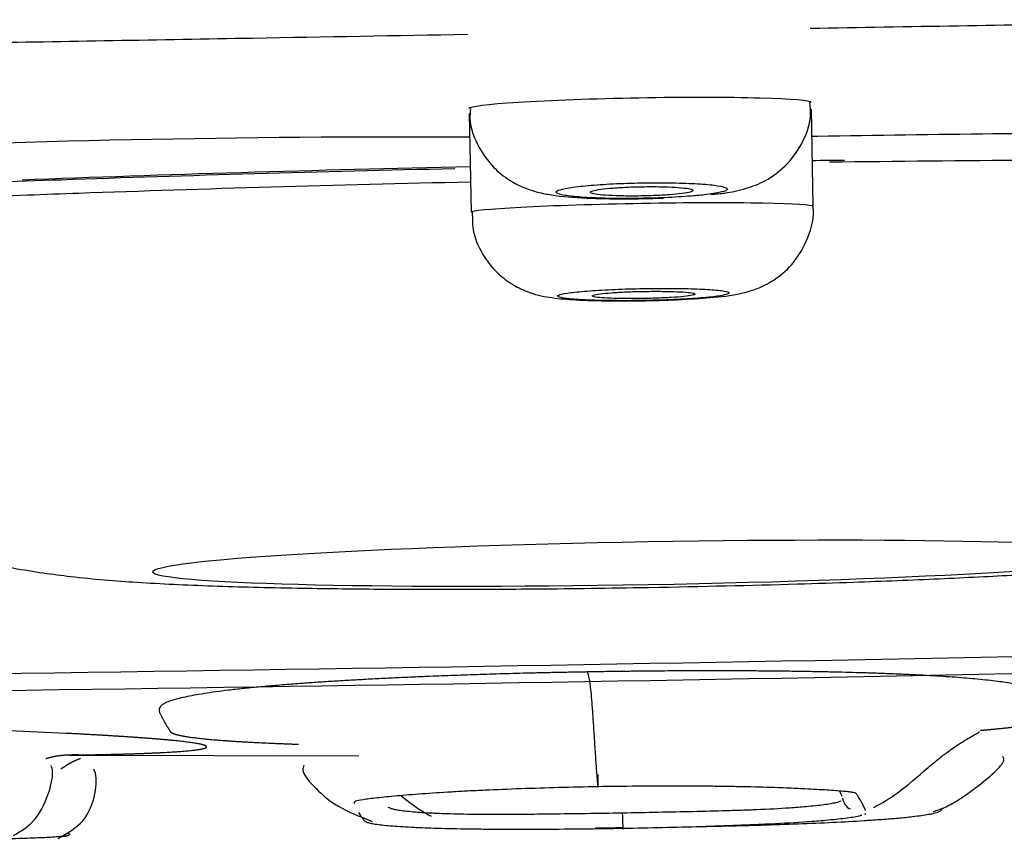
# Model space of a CAD drawing. Units: millimetres. Extents: x -21 to 1246, y -32 to 1954.
# Drawn here: x 1129 to 1141, y 1864 to 1873 of the extents above; entities that cross this region are included whole.
import ezdxf

# ---------------------------------------------------------------- set-up
doc = ezdxf.new("R2010")
doc.units = ezdxf.units.MM
doc.layers.add('Default', color=7, linetype='Continuous')
doc.layers.add('DV2_Default', color=7, linetype='Continuous')

# ---------------------------------------------------------------- blocks, each defined once
blk = doc.blocks.new('SE1')
at = {"layer": 'DV2_Default', "color": 7, "linetype": 'Continuous'}
for p, q in [((1134.452, 1872.18), (1134.473, 1871.028)), ((1138.472, 1871.098), (1138.452, 1872.233)), ((1129.782, 1864.683), (1133.163, 1864.673))]:
    blk.add_line(p, q, dxfattribs=at)
for centre, radius, start, end in [((1133.67, 1719.301), 152.605, 89.70715, 92.67305), ((1101.366, 3882.3), 2016.852, 270.296872, 271.703133), ((1101.934, 3849.765), 1984.511, 270.290688, 271.709317), ((1137.211, 2013.288), 148.539, 266.09484, 267.11552), ((1138.974, 1864.196), 0.158, 185.3732, 244.2886), ((1139.021, 1864.179), 0.191, 285.4233, 291.4926), ((1129.707, 1863.928), 0.194, 266.6515, 290.8323)]:
    blk.add_arc(centre, radius, start, end, dxfattribs=at)
for start_param, end_param in [(4.574919, 4.596858), (-1.455266, -1.140258)]:
    blk.add_ellipse((1136.476, 1870.842), major_axis=(-17.347, -0.303), ratio=0.043619, start_param=start_param, end_param=end_param, dxfattribs=at)
blk.add_ellipse((1136.544, 1866.925), major_axis=(5.792, 0.101), ratio=0.043619, dxfattribs=at)
for points, degree, knots in [([(1138.437, 1873.177), (1139.592, 1873.197), (1141.522, 1873.231), (1143.439, 1873.264), (1144.207, 1873.277)], 3, [0, 0, 0, 0, 0.597965, 1, 1, 1, 1]), ([(1128.662, 1873.006), (1129.743, 1873.025), (1131.665, 1873.058), (1133.597, 1873.093), (1134.436, 1873.107)], 3, [0, 0, 0, 0, 0.565869, 1, 1, 1, 1]), ([(1134.451, 1872.24), (1134.451, 1872.264), (1134.663, 1872.291), (1135.392, 1872.337), (1135.908, 1872.356), (1136.964, 1872.375), (1137.483, 1872.374), (1138.227, 1872.354), (1138.447, 1872.335), (1138.451, 1872.311), (1138.451, 1872.311), (1138.451, 1872.31)], 3, [0, 0, 0, 0, 0.248099, 0.248099, 0.497965, 0.497965, 0.747832, 0.747832, 0.997699, 0.997699, 1, 1, 1, 1]), ([(1137.276, 1871.234), (1137.336, 1871.24), (1137.479, 1871.254), (1137.66, 1871.29), (1137.92, 1871.388), (1138.158, 1871.56), (1138.35, 1871.817), (1138.454, 1872.092), (1138.44, 1872.253), (1138.434, 1872.31)], 3, [0, 0, 0, 0, 0.103417, 0.287007, 0.427585, 0.576207, 0.737937, 0.92009, 1, 1, 1, 1]), ([(1134.466, 1872.241), (1134.462, 1872.196), (1134.45, 1872.046), (1134.549, 1871.793), (1134.719, 1871.556), (1134.912, 1871.4), (1135.097, 1871.308), (1135.265, 1871.256), (1135.487, 1871.214), (1135.783, 1871.191), (1136.264, 1871.18), (1136.555, 1871.187), (1136.721, 1871.192)], 3, [0, 0, 0, 0, 0.04011, 0.153903, 0.245982, 0.325214, 0.393623, 0.454834, 0.52647, 0.701641, 0.853406, 1, 1, 1, 1]), ([(1146.361, 1871.986), (1146.075, 1871.985), (1145.631, 1871.983), (1145.101, 1871.981), (1144.824, 1871.979), (1144.685, 1871.979), (1144.615, 1871.978), (1144.58, 1871.978), (1144.563, 1871.978), (1144.554, 1871.978), (1144.55, 1871.978), (1144.548, 1871.978), (1144.546, 1871.978), (1144.546, 1871.978), (1144.546, 1871.978), (1144.546, 1871.978), (1144.545, 1871.978), (1144.545, 1871.978), (1143.267, 1871.97), (1141.264, 1871.952), (1139.189, 1871.924), (1138.48, 1871.913), (1138.458, 1871.913)], 3, [0, 0, 0, 0, 0.11703, 0.179401, 0.210594, 0.226193, 0.233993, 0.237893, 0.239843, 0.240818, 0.241306, 0.24155, 0.241671, 0.241732, 0.241763, 0.241778, 0.241786, 0.241789, 0.241793, 0.741826, 0.992209, 1, 1, 1, 1]), ([(1138.663, 1871.615), (1140.237, 1871.634), (1141.79, 1871.644), (1144.357, 1871.645), (1145.405, 1871.64), (1146.389, 1871.63)], 3, [0, 0, 0, 0, 0.574413, 0.574413, 1, 1, 1, 1]), ([(1126.534, 1871.282), (1127.524, 1871.327), (1128.58, 1871.369), (1131.159, 1871.459), (1132.709, 1871.503), (1134.283, 1871.539)], 3, [0, 0, 0, 0, 0.426781, 0.426781, 1, 1, 1, 1]), ([(1134.463, 1871.379), (1132.891, 1871.344), (1131.354, 1871.299), (1129.687, 1871.24), (1129.487, 1871.233), (1129.288, 1871.225)], 3, [0, 0, 0, 0, 0.879083, 0.879083, 1, 1, 1, 1]), ([(1137.174, 1871.228), (1137.254, 1871.236), (1137.321, 1871.246), (1137.37, 1871.256), (1137.419, 1871.266), (1137.451, 1871.276), (1137.464, 1871.287), (1137.476, 1871.297), (1137.47, 1871.307), (1137.445, 1871.317), (1137.42, 1871.326), (1137.375, 1871.335), (1137.315, 1871.343), (1137.255, 1871.35), (1137.178, 1871.357), (1137.09, 1871.361), (1137.001, 1871.366), (1136.9, 1871.369), (1136.794, 1871.371), (1136.689, 1871.372), (1136.577, 1871.372), (1136.467, 1871.37), (1136.355, 1871.368), (1136.242, 1871.364), (1136.136, 1871.359), (1136.031, 1871.354), (1135.93, 1871.347), (1135.843, 1871.339), (1135.756, 1871.332), (1135.679, 1871.323), (1135.62, 1871.313), (1135.561, 1871.303), (1135.517, 1871.293), (1135.492, 1871.283), (1135.467, 1871.272), (1135.461, 1871.262), (1135.473, 1871.252), (1135.486, 1871.242), (1135.519, 1871.233), (1135.568, 1871.224), (1135.618, 1871.216), (1135.685, 1871.209), (1135.766, 1871.203), (1135.845, 1871.197), (1135.939, 1871.193), (1136.041, 1871.19), (1136.142, 1871.188), (1136.253, 1871.187), (1136.364, 1871.188), (1136.475, 1871.189), (1136.59, 1871.191), (1136.699, 1871.195), (1136.808, 1871.2), (1136.913, 1871.206), (1137.007, 1871.213), (1137.067, 1871.217), (1137.123, 1871.222), (1137.174, 1871.228)], 3, [0, 0, 0, 0, 0.053848, 0.053848, 0.053848, 0.107688, 0.107688, 0.107688, 0.161644, 0.161644, 0.161644, 0.215651, 0.215651, 0.215651, 0.269578, 0.269578, 0.269578, 0.323326, 0.323326, 0.323326, 0.376162, 0.376162, 0.376162, 0.429614, 0.429614, 0.429614, 0.483061, 0.483061, 0.483061, 0.536597, 0.536597, 0.536597, 0.590326, 0.590326, 0.590326, 0.644239, 0.644239, 0.644239, 0.698245, 0.698245, 0.698245, 0.752303, 0.752303, 0.752303, 0.805859, 0.805859, 0.805859, 0.859423, 0.859423, 0.859423, 0.912875, 0.912875, 0.912875, 0.966279, 0.966279, 0.966279, 1, 1, 1, 1]), ([(1136.468, 1871.325), (1136.401, 1871.324), (1136.333, 1871.322), (1136.27, 1871.319), (1136.207, 1871.315), (1136.146, 1871.311), (1136.094, 1871.307), (1136.042, 1871.302), (1135.996, 1871.297), (1135.961, 1871.291), (1135.925, 1871.285), (1135.898, 1871.279), (1135.884, 1871.273), (1135.869, 1871.267), (1135.865, 1871.26), (1135.873, 1871.254), (1135.88, 1871.249), (1135.9, 1871.243), (1135.929, 1871.238), (1135.959, 1871.233), (1135.999, 1871.229), (1136.047, 1871.225), (1136.095, 1871.222), (1136.152, 1871.219), (1136.213, 1871.218), (1136.274, 1871.216), (1136.34, 1871.215), (1136.407, 1871.216), (1136.473, 1871.217), (1136.542, 1871.218), (1136.607, 1871.221), (1136.672, 1871.223), (1136.736, 1871.227), (1136.792, 1871.231), (1136.848, 1871.235), (1136.899, 1871.24), (1136.94, 1871.246), (1136.982, 1871.251), (1137.015, 1871.257), (1137.036, 1871.263), (1137.058, 1871.269), (1137.069, 1871.276), (1137.068, 1871.282), (1137.068, 1871.288), (1137.056, 1871.294), (1137.033, 1871.299), (1137.01, 1871.305), (1136.975, 1871.309), (1136.933, 1871.313), (1136.89, 1871.317), (1136.838, 1871.32), (1136.78, 1871.323), (1136.723, 1871.325), (1136.658, 1871.326), (1136.593, 1871.326), (1136.552, 1871.326), (1136.51, 1871.326), (1136.468, 1871.325)], 3, [0, 0, 0, 0, 0.053433, 0.053433, 0.053433, 0.10686, 0.10686, 0.10686, 0.160383, 0.160383, 0.160383, 0.214113, 0.214113, 0.214113, 0.26804, 0.26804, 0.26804, 0.322069, 0.322069, 0.322069, 0.376055, 0.376055, 0.376055, 0.429876, 0.429876, 0.429876, 0.483479, 0.483479, 0.483479, 0.53691, 0.53691, 0.53691, 0.590289, 0.590289, 0.590289, 0.64376, 0.64376, 0.64376, 0.697422, 0.697422, 0.697422, 0.751297, 0.751297, 0.751297, 0.805308, 0.805308, 0.805308, 0.859323, 0.859323, 0.859323, 0.913203, 0.913203, 0.913203, 0.966873, 0.966873, 0.966873, 1, 1, 1, 1]), ([(1134.473, 1871.028), (1134.473, 1871.028), (1134.473, 1871.028), (1134.472, 1871.046), (1134.687, 1871.068), (1135.425, 1871.106), (1135.942, 1871.123), (1136.471, 1871.132)], 3, [0, 0, 0, 0, 0.000141, 0.000141, 0.500071, 0.500071, 1, 1, 1, 1]), ([(1136.432, 1869.993), (1136.462, 1869.993), (1136.622, 1869.994), (1136.954, 1870.006), (1137.356, 1870.036), (1137.585, 1870.06), (1137.849, 1870.141), (1138.054, 1870.251), (1138.267, 1870.444), (1138.423, 1870.728), (1138.494, 1870.979), (1138.47, 1871.096), (1138.469, 1871.102)], 3, [0, 0, 0, 0, 0.027732, 0.175856, 0.327416, 0.513622, 0.579669, 0.659276, 0.756109, 0.870969, 0.994845, 1, 1, 1, 1]), ([(1136.471, 1871.132), (1136.999, 1871.142), (1137.516, 1871.143), (1138.255, 1871.13), (1138.471, 1871.116), (1138.472, 1871.098), (1138.472, 1871.098), (1138.472, 1871.098)], 3, [0, 0, 0, 0, 0.49959, 0.49959, 0.999181, 0.999181, 1, 1, 1, 1]), ([(1134.488, 1871.029), (1134.488, 1870.944), (1134.49, 1870.768), (1134.613, 1870.506), (1134.791, 1870.297), (1134.98, 1870.163), (1135.154, 1870.087), (1135.3, 1870.047), (1135.47, 1870.019), (1135.698, 1870.001), (1136.059, 1869.989), (1136.311, 1869.992), (1136.432, 1869.993)], 3, [0, 0, 0, 0, 0.082556, 0.198963, 0.294659, 0.377032, 0.446906, 0.505632, 0.569966, 0.714581, 0.881529, 1, 1, 1, 1]), ([(1136.549, 1866.642), (1137.192, 1866.656), (1137.945, 1866.671), (1139.084, 1866.708), (1139.952, 1866.743), (1140.868, 1866.788), (1141.682, 1866.839), (1142.411, 1866.898), (1143.086, 1866.971), (1143.799, 1867.082), (1144.657, 1867.293), (1145.591, 1867.601), (1146.878, 1868.145), (1148.386, 1868.911), (1149.832, 1869.646), (1151.019, 1870.171), (1151.954, 1870.505), (1152.609, 1870.676), (1152.971, 1870.747), (1153.014, 1870.754), (1153.016, 1870.754)], 3, [0, 0, 0, 0, 0.084909, 0.11809, 0.171651, 0.224153, 0.277755, 0.330995, 0.385684, 0.44246, 0.479214, 0.523679, 0.586863, 0.681435, 0.768932, 0.823802, 0.877127, 0.934418, 0.997553, 1, 1, 1, 1]), ([(1119.95, 1870.177), (1119.955, 1870.176), (1120.006, 1870.17), (1120.372, 1870.111), (1121.019, 1869.963), (1121.886, 1869.691), (1122.93, 1869.28), (1124.304, 1868.659), (1125.787, 1867.954), (1127.214, 1867.375), (1128.282, 1867.042), (1129.158, 1866.853), (1129.892, 1866.753), (1130.581, 1866.698), (1131.422, 1866.658), (1132.374, 1866.634), (1133.328, 1866.622), (1134.27, 1866.62), (1135.343, 1866.624), (1136.071, 1866.635), (1136.549, 1866.642)], 3, [0, 0, 0, 0, 0.005627, 0.070162, 0.122898, 0.172802, 0.223842, 0.293072, 0.393848, 0.461801, 0.515775, 0.5565, 0.599704, 0.659253, 0.724415, 0.78765, 0.842169, 0.886402, 0.936939, 1, 1, 1, 1]), ([(1136.488, 1870.135), (1136.376, 1870.133), (1136.263, 1870.13), (1136.157, 1870.125), (1136.052, 1870.121), (1135.951, 1870.115), (1135.864, 1870.109), (1135.776, 1870.102), (1135.7, 1870.095), (1135.641, 1870.088), (1135.581, 1870.08), (1135.537, 1870.072), (1135.513, 1870.064), (1135.488, 1870.056), (1135.482, 1870.048), (1135.495, 1870.04), (1135.508, 1870.033), (1135.54, 1870.025), (1135.589, 1870.019), (1135.639, 1870.013), (1135.706, 1870.008), (1135.786, 1870.003), (1135.866, 1869.999), (1135.961, 1869.996), (1136.062, 1869.995), (1136.164, 1869.993), (1136.275, 1869.993), (1136.386, 1869.994), (1136.497, 1869.995), (1136.612, 1869.998), (1136.721, 1870.001), (1136.83, 1870.005), (1136.936, 1870.01), (1137.03, 1870.016), (1137.124, 1870.022), (1137.209, 1870.029), (1137.278, 1870.036), (1137.347, 1870.043), (1137.402, 1870.052), (1137.438, 1870.06), (1137.474, 1870.068), (1137.492, 1870.076), (1137.491, 1870.084), (1137.49, 1870.091), (1137.47, 1870.099), (1137.431, 1870.106), (1137.393, 1870.112), (1137.336, 1870.118), (1137.264, 1870.123), (1137.193, 1870.128), (1137.106, 1870.132), (1137.01, 1870.134), (1136.914, 1870.136), (1136.807, 1870.137), (1136.697, 1870.137), (1136.629, 1870.137), (1136.558, 1870.136), (1136.488, 1870.135)], 3, [0, 0, 0, 0, 0.053579, 0.053579, 0.053579, 0.107154, 0.107154, 0.107154, 0.160775, 0.160775, 0.160775, 0.214491, 0.214491, 0.214491, 0.268299, 0.268299, 0.268299, 0.322154, 0.322154, 0.322154, 0.375989, 0.375989, 0.375989, 0.429747, 0.429747, 0.429747, 0.483405, 0.483405, 0.483405, 0.536982, 0.536982, 0.536982, 0.590535, 0.590535, 0.590535, 0.64413, 0.64413, 0.64413, 0.697816, 0.697816, 0.697816, 0.7516, 0.7516, 0.7516, 0.805447, 0.805447, 0.805447, 0.859295, 0.859295, 0.859295, 0.913081, 0.913081, 0.913081, 0.966768, 0.966768, 0.966768, 1, 1, 1, 1]), ([(1136.489, 1870.102), (1136.422, 1870.101), (1136.354, 1870.099), (1136.291, 1870.096), (1136.228, 1870.093), (1136.167, 1870.09), (1136.115, 1870.086), (1136.063, 1870.082), (1136.017, 1870.078), (1135.981, 1870.073), (1135.946, 1870.069), (1135.919, 1870.064), (1135.905, 1870.059), (1135.89, 1870.054), (1135.886, 1870.049), (1135.894, 1870.045), (1135.902, 1870.04), (1135.921, 1870.036), (1135.95, 1870.032), (1135.98, 1870.029), (1136.02, 1870.025), (1136.068, 1870.023), (1136.116, 1870.02), (1136.173, 1870.019), (1136.234, 1870.018), (1136.294, 1870.017), (1136.361, 1870.017), (1136.428, 1870.017), (1136.494, 1870.018), (1136.563, 1870.02), (1136.628, 1870.022), (1136.693, 1870.024), (1136.757, 1870.027), (1136.813, 1870.03), (1136.87, 1870.034), (1136.921, 1870.038), (1136.962, 1870.042), (1137.003, 1870.047), (1137.036, 1870.052), (1137.058, 1870.056), (1137.079, 1870.061), (1137.09, 1870.066), (1137.09, 1870.071), (1137.089, 1870.076), (1137.077, 1870.08), (1137.054, 1870.084), (1137.031, 1870.088), (1136.996, 1870.092), (1136.954, 1870.095), (1136.911, 1870.097), (1136.859, 1870.1), (1136.801, 1870.101), (1136.744, 1870.102), (1136.68, 1870.103), (1136.614, 1870.103), (1136.573, 1870.103), (1136.531, 1870.102), (1136.489, 1870.102)], 3, [0, 0, 0, 0, 0.053543, 0.053543, 0.053543, 0.107083, 0.107083, 0.107083, 0.160679, 0.160679, 0.160679, 0.214399, 0.214399, 0.214399, 0.268236, 0.268236, 0.268236, 0.322133, 0.322133, 0.322133, 0.376005, 0.376005, 0.376005, 0.429779, 0.429779, 0.429779, 0.483423, 0.483423, 0.483423, 0.536964, 0.536964, 0.536964, 0.590474, 0.590474, 0.590474, 0.644039, 0.644039, 0.644039, 0.697719, 0.697719, 0.697719, 0.751526, 0.751526, 0.751526, 0.805414, 0.805414, 0.805414, 0.859302, 0.859302, 0.859302, 0.913111, 0.913111, 0.913111, 0.966794, 0.966794, 0.966794, 1, 1, 1, 1]), ([(1135.831, 1865.654), (1135.569, 1865.65), (1135.051, 1865.639), (1134.276, 1865.617), (1133.301, 1865.576), (1132.23, 1865.508), (1131.496, 1865.433), (1131.082, 1865.361), (1130.886, 1865.297), (1130.825, 1865.244), (1130.82, 1865.202), (1130.84, 1865.161), (1130.862, 1865.122), (1130.881, 1865.084), (1130.904, 1865.047), (1130.919, 1865.015), (1130.941, 1864.987), (1130.95, 1864.961), (1130.978, 1864.935), (1131.068, 1864.91), (1131.228, 1864.884), (1131.513, 1864.856), (1131.821, 1864.836), (1132.102, 1864.823), (1132.32, 1864.814), (1132.455, 1864.81)], 5, [0, 0, 0, 0, 0, 0, 0.077969, 0.155938, 0.233907, 0.311875, 0.391616, 0.431487, 0.471357, 0.509456, 0.547554, 0.585652, 0.623751, 0.663621, 0.703492, 0.743362, 0.763297, 0.783233, 0.823103, 0.862973, 0.902844, 0.942714, 1, 1, 1, 1, 1, 1]), ([(1140.427, 1864.972), (1140.469, 1864.976), (1140.583, 1864.986), (1140.756, 1865.003), (1140.962, 1865.027), (1141.161, 1865.059), (1141.295, 1865.093), (1141.353, 1865.126), (1141.309, 1865.157), (1141.299, 1865.191), (1141.273, 1865.226), (1141.256, 1865.263), (1141.232, 1865.301), (1141.214, 1865.342), (1141.187, 1865.391), (1141.116, 1865.451), (1140.92, 1865.508), (1140.563, 1865.559), (1140.04, 1865.602), (1139.481, 1865.63), (1138.845, 1865.652), (1138.029, 1865.667), (1137.261, 1865.67), (1136.611, 1865.666), (1136.091, 1865.659), (1135.831, 1865.654)], 5, [0, 0, 0, 0, 0, 0, 0.02328, 0.064434, 0.105588, 0.146742, 0.187896, 0.228136, 0.268375, 0.308614, 0.348854, 0.390008, 0.431162, 0.472316, 0.51347, 0.593949, 0.674427, 0.714667, 0.754906, 0.796975, 0.839043, 0.919522, 1, 1, 1, 1, 1, 1]), ([(1129.968, 1864.686), (1130.146, 1864.689), (1130.396, 1864.694), (1130.692, 1864.703), (1131.054, 1864.72), (1131.347, 1864.749), (1131.438, 1864.778), (1131.349, 1864.811), (1131.081, 1864.846), (1130.734, 1864.877), (1130.412, 1864.899), (1130.128, 1864.916), (1129.907, 1864.928), (1129.774, 1864.935), (1129.736, 1864.937)], 5, [0, 0, 0, 0, 0, 0, 0.158867, 0.238303, 0.317739, 0.480222, 0.642704, 0.723946, 0.805187, 0.886428, 0.96767, 1, 1, 1, 1, 1, 1]), ([(1139.179, 1864.069), (1139.276, 1864.121), (1139.495, 1864.25), (1139.736, 1864.474), (1139.935, 1864.635), (1140.041, 1864.717), (1140.119, 1864.773), (1140.209, 1864.833), (1140.307, 1864.891), (1140.399, 1864.94), (1140.416, 1864.954), (1140.412, 1864.958)], 3, [0, 0, 0, 0, 0.157422, 0.381506, 0.459538, 0.515755, 0.558692, 0.601243, 0.693131, 0.803202, 1, 1, 1, 1]), ([(1139.874, 1864.022), (1139.927, 1864.039), (1140.018, 1864.07), (1140.162, 1864.151), (1140.292, 1864.239), (1140.467, 1864.373), (1140.645, 1864.525), (1140.714, 1864.614), (1140.697, 1864.655), (1140.689, 1864.665)], 3, [0, 0, 0, 0, 0.0694893, 0.1393522, 0.2163176, 0.3067386, 0.5461512, 0.8829309, 1, 1, 1, 1]), ([(1129.126, 1863.744), (1129.212, 1863.793), (1129.393, 1863.91), (1129.546, 1864.232), (1129.593, 1864.461), (1129.573, 1864.541), (1129.564, 1864.562)], 3, [0, 0, 0, 0, 0.221985, 0.543299, 0.868341, 1, 1, 1, 1]), ([(1132.52, 1864.561), (1132.51, 1864.545), (1132.495, 1864.484), (1132.597, 1864.344), (1132.884, 1864.08), (1133.163, 1863.969), (1133.318, 1863.907)], 3, [0, 0, 0, 0, 0.132135, 0.452764, 0.74371, 1, 1, 1, 1]), ([(1129.646, 1863.708), (1129.764, 1863.776), (1129.97, 1863.895), (1130.097, 1864.244), (1130.098, 1864.441), (1130.068, 1864.511), (1130.065, 1864.517)], 3, [0, 0, 0, 0, 0.305597, 0.635283, 0.970323, 1, 1, 1, 1]), ([(1135.956, 1864.313), (1135.956, 1864.307), (1135.958, 1864.304), (1135.959, 1864.319), (1135.96, 1864.345), (1135.961, 1864.376), (1135.961, 1864.413), (1135.961, 1864.44), (1135.96, 1864.455)], 3, [0, 0, 0, 0, 0.214286, 0.428571, 0.571429, 0.714286, 0.857143, 1, 1, 1, 1]), ([(1135.955, 1864.313), (1135.803, 1864.31), (1135.5, 1864.303), (1135.052, 1864.289), (1134.699, 1864.275), (1134.435, 1864.262), (1134.182, 1864.248), (1133.891, 1864.228), (1133.599, 1864.205), (1133.404, 1864.185), (1133.282, 1864.171), (1133.183, 1864.158), (1133.124, 1864.147), (1133.106, 1864.133), (1133.107, 1864.124), (1133.108, 1864.118), (1133.108, 1864.117)], 3, [0, 0, 0, 0, 0.098988, 0.197994, 0.297001, 0.346504, 0.396008, 0.495014, 0.594021, 0.693028, 0.742531, 0.792035, 0.891041, 0.940545, 0.990048, 1, 1, 1, 1]), ([(1139.085, 1864.037), (1139.085, 1864.038), (1139.083, 1864.044), (1139.079, 1864.053), (1139.067, 1864.077), (1139.055, 1864.102), (1139.037, 1864.136), (1139.021, 1864.162), (1139.004, 1864.188), (1138.994, 1864.207), (1138.986, 1864.222), (1138.973, 1864.235), (1138.945, 1864.245), (1138.897, 1864.252), (1138.804, 1864.261), (1138.643, 1864.273), (1138.451, 1864.284), (1138.255, 1864.293), (1138.04, 1864.302), (1137.765, 1864.31), (1137.503, 1864.315), (1137.228, 1864.319), (1136.864, 1864.321), (1136.413, 1864.319), (1136.108, 1864.315), (1135.956, 1864.313)], 3, [0, 0, 0, 0, 0.008574, 0.037733, 0.066893, 0.183531, 0.212691, 0.30017, 0.358489, 0.387649, 0.416808, 0.445968, 0.475127, 0.504287, 0.533446, 0.591766, 0.650085, 0.664665, 0.708404, 0.766723, 0.795883, 0.825042, 0.883362, 0.941681, 1, 1, 1, 1]), ([(1133.657, 1864.207), (1133.657, 1864.207), (1133.749, 1864.134), (1133.864, 1864.045), (1133.985, 1863.98), (1134.007, 1863.969)], 3, [0, 0, 0, 0, 0.0003289, 0.816709, 1, 1, 1, 1]), ([(1138.78, 1864.261), (1138.786, 1864.25), (1138.794, 1864.235), (1138.803, 1864.215), (1138.806, 1864.207), (1138.808, 1864.203)], 3, [0, 0, 0, 0, 0.57415, 0.799973, 1, 1, 1, 1]), ([(1138.797, 1864.144), (1138.784, 1864.138), (1138.752, 1864.127), (1138.679, 1864.113), (1138.573, 1864.097), (1138.416, 1864.08), (1138.16, 1864.06), (1137.899, 1864.046), (1137.638, 1864.037), (1137.396, 1864.029), (1137.071, 1864.021), (1136.663, 1864.013), (1136.382, 1864.007), (1136.241, 1864.004)], 3, [0, 0, 0, 0, 0.085714, 0.142857, 0.2, 0.314286, 0.4, 0.542857, 0.6, 0.657143, 0.771429, 0.885714, 1, 1, 1, 1]), ([(1133.159, 1864.013), (1133.169, 1863.996), (1133.182, 1863.975), (1133.199, 1863.951), (1133.206, 1863.942), (1133.21, 1863.937), (1133.211, 1863.936)], 3, [0, 0, 0, 0, 0.637676, 0.797095, 0.956515, 1, 1, 1, 1]), ([(1136.241, 1864.004), (1136.101, 1864.002), (1135.819, 1863.998), (1135.404, 1863.992), (1135.073, 1863.989), (1134.82, 1863.988), (1134.579, 1863.988), (1134.358, 1863.991), (1134.172, 1863.996), (1134.08, 1864), (1133.948, 1864.006), (1133.786, 1864.017), (1133.646, 1864.033), (1133.57, 1864.047), (1133.531, 1864.059), (1133.514, 1864.068), (1133.508, 1864.073), (1133.507, 1864.073)], 3, [0, 0, 0, 0, 0.104211, 0.208423, 0.312634, 0.36474, 0.416846, 0.521057, 0.573163, 0.612242, 0.625269, 0.72948, 0.833691, 0.885797, 0.937903, 0.990009, 1, 1, 1, 1]), ([(1136.241, 1864.004), (1136.242, 1863.987), (1136.243, 1863.952), (1136.244, 1863.903), (1136.246, 1863.863), (1136.248, 1863.829), (1136.251, 1863.811), (1136.252, 1863.819), (1136.253, 1863.828)], 3, [0, 0, 0, 0, 0.142857, 0.285714, 0.428571, 0.571429, 0.785714, 1, 1, 1, 1]), ([(1136.253, 1863.828), (1136.407, 1863.831), (1136.715, 1863.837), (1137.164, 1863.849), (1137.521, 1863.861), (1137.787, 1863.872), (1138.074, 1863.885), (1138.362, 1863.902), (1138.646, 1863.924), (1138.82, 1863.942), (1138.939, 1863.959), (1139.002, 1863.971), (1139.032, 1863.978), (1139.043, 1863.981)], 3, [0, 0, 0, 0, 0.119699, 0.239397, 0.359096, 0.418946, 0.478795, 0.628418, 0.718192, 0.837891, 0.89774, 0.95759, 1, 1, 1, 1]), ([(1139.985, 1864.06), (1139.984, 1864.059), (1139.98, 1864.054), (1139.974, 1864.045), (1139.967, 1864.035), (1139.956, 1864.025), (1139.928, 1864.011), (1139.88, 1863.998), (1139.788, 1863.98), (1139.686, 1863.966), (1139.531, 1863.949), (1139.431, 1863.94), (1139.298, 1863.929), (1139.194, 1863.922), (1138.984, 1863.908), (1138.711, 1863.893), (1138.3, 1863.876), (1137.936, 1863.864), (1137.635, 1863.855), (1137.33, 1863.848), (1137.098, 1863.843), (1136.944, 1863.84)], 3, [0, 0, 0, 0, 0.011543, 0.056474, 0.101404, 0.146335, 0.191266, 0.258662, 0.281127, 0.370988, 0.404686, 0.460849, 0.472082, 0.528245, 0.550711, 0.640572, 0.730433, 0.820294, 0.865225, 0.910156, 1, 1, 1, 1]), ([(1133.211, 1863.936), (1133.213, 1863.933), (1133.218, 1863.926), (1133.225, 1863.917), (1133.236, 1863.907), (1133.261, 1863.896), (1133.304, 1863.885), (1133.39, 1863.87), (1133.547, 1863.854), (1133.727, 1863.843), (1133.873, 1863.836), (1133.974, 1863.832), (1134.181, 1863.825), (1134.424, 1863.821), (1134.691, 1863.818), (1134.969, 1863.816), (1135.334, 1863.817), (1135.789, 1863.821), (1136.099, 1863.825), (1136.253, 1863.828)], 3, [0, 0, 0, 0, 0.033471, 0.079497, 0.125523, 0.171549, 0.217575, 0.263601, 0.355653, 0.447705, 0.459212, 0.493731, 0.539757, 0.631809, 0.677835, 0.723861, 0.815913, 0.907965, 1, 1, 1, 1]), ([(1129.776, 1863.747), (1129.767, 1863.743), (1129.74, 1863.737), (1129.678, 1863.73), (1129.581, 1863.722), (1129.417, 1863.714), (1129.159, 1863.705), (1128.949, 1863.701), (1128.837, 1863.699)], 3, [0, 0, 0, 0, 0.14914, 0.255497, 0.361855, 0.57457, 0.787285, 1, 1, 1, 1]), ([(1129.758, 1863.77), (1129.76, 1863.769), (1129.778, 1863.764), (1129.786, 1863.759), (1129.787, 1863.755)], 3, [0, 0, 0, 0, 0.109713, 1, 1, 1, 1]), ([(1136.245, 1863.831), (1136.175, 1863.831), (1136.068, 1863.83), (1135.962, 1863.829), (1135.925, 1863.829)], 3, [0, 0, 0, 0, 0.648846, 1, 1, 1, 1])]:
    blk.add_open_spline(points, degree=degree, knots=knots, dxfattribs=at)
for points, degree in [([(1129.288, 1871.225), (1128.379, 1871.191), (1127.506, 1871.154), (1126.681, 1871.115)], 3), ([(1135.831, 1865.654), (1135.86, 1865.579), (1135.886, 1865.514), (1135.925, 1864.527), (1135.956, 1864.313)], 4), ([(1129.502, 1864.642), (1129.613, 1864.678), (1129.727, 1864.692), (1129.845, 1864.689), (1129.968, 1864.686)], 4), ([(1129.678, 1864.52), (1129.735, 1864.561), (1129.792, 1864.596), (1129.85, 1864.624), (1129.908, 1864.645)], 4)]:
    blk.add_open_spline(points, degree=degree, dxfattribs=at)

msp = doc.modelspace()

# ---------------------------------------------------------------- block references
at = {"layer": 'Default'}
msp.add_blockref('SE1', (0, 0), dxfattribs=at)

doc.saveas('drawing.dxf')
